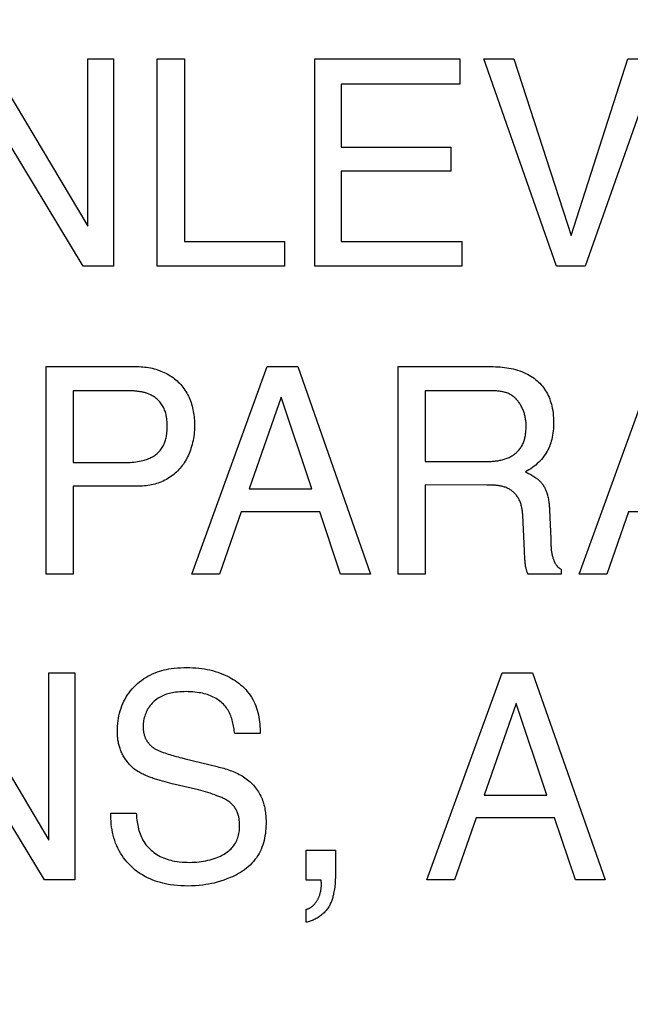
# Model space of a CAD drawing. Units: millimetres. Extents: x 0 to 1189, y 0 to 841.
# Drawn here: x 812 to 813, y 290 to 292 of the extents above; entities that cross this region are included whole.
import ezdxf

# ---------------------------------------------------------------- set-up
doc = ezdxf.new("R2010")
doc.units = ezdxf.units.MM
doc.header["$LTSCALE"] = 65.395
doc.layers.get('0').update_dxf_attribs({"linetype": 'CONTINUOUS'})
doc.layers.add('7_ALL_FEATURES', color=7, linetype='CONTINUOUS')
doc.layers.add('DEF_DRAFT_DIM', color=7, linetype='CONTINUOUS')
doc.styles.add('TEXTSTYLE_2', font='ar_wgl__.ttf')
doc.dimstyles.new('DIMSTYLE_4', dxfattribs={"dimtxt": 8.5, "dimasz": 3, "dimexe": 0.8, "dimexo": 0.2, "dimgap": 2.125, "dimtad": 1, "dimdec": 1, "dimlfac": 5, "dimdsep": 46, "dimtxsty": 'TEXTSTYLE_2', "dimblk": 'OPEN', "dimblk1": 'OPEN', "dimblk2": 'OPEN', "dimcen": 0.09, "dimazin": 2, "dimtp": 0.5, "dimtm": 0.5, "dimtfac": 1, "dimtdec": 1, "dimtofl": 0, "dimtmove": 0, "dimatfit": 3, "dimldrblk": 'OPEN', "dimfxl": 0, "dimtolj": 1, "dimarcsym": 0})

# ---------------------------------------------------------------- blocks, each defined once
blk = doc.blocks.new('*D14')
at = {"layer": 'DEF_DRAFT_DIM', "color": 2, "linetype": 'Continuous'}
for p, q in [((876.5159, 345.7268), (752.6792, 345.7268)), ((753.4792, 345.7268), (753.4792, 305.7268)), ((753.4792, 265.7268), (753.4792, 305.7268)), ((876.5159, 265.7268), (752.6792, 265.7268))]:
    blk.add_line(p, q, dxfattribs=at)
blk = doc.blocks.new('_NONE')
blk = doc.blocks.new('_OPEN')
at = {"color": 0, "linetype": 'ByBlock'}
for p, q in [((0, 0), (-1, 0.11667)), ((-1, -0.11667), (0, 0)), ((-1, 0), (0, 0))]:
    blk.add_line(p, q, dxfattribs=at)

msp = doc.modelspace()

# ---------------------------------------------------------------- linework, layer by layer
at = {"layer": '7_ALL_FEATURES', "color": 40, "linetype": 'Continuous'}
for p, q in [((811.5173, 291.9307), (811.7156, 291.5973)), ((811.7156, 291.5973), (811.7156, 291.9307)), ((811.7156, 291.9307), (811.7672, 291.9307)), ((811.7672, 291.9307), (811.7672, 291.5179)), ((811.8543, 291.5179), (811.8543, 291.9307)), ((811.8543, 291.9307), (811.9081, 291.9307)), ((811.9081, 291.9307), (811.9081, 291.567)), ((812.1677, 291.5179), (812.1677, 291.9307)), ((812.1677, 291.9307), (812.4565, 291.9307)), ((812.4565, 291.9307), (812.4565, 291.8802)), ((812.6495, 291.5179), (812.5047, 291.9307)), ((812.5047, 291.9307), (812.5641, 291.9307)), ((812.5641, 291.9307), (812.6786, 291.579)), ((812.6786, 291.579), (812.7915, 291.9307)), ((812.8517, 291.9307), (812.7066, 291.5179)), ((812.7915, 291.9307), (812.8517, 291.9307)), ((812.2203, 291.8802), (812.2203, 291.755)), ((812.4565, 291.8802), (812.2203, 291.8802)), ((811.7066, 291.5179), (811.5051, 291.8512)), ((812.2203, 291.755), (812.4386, 291.755)), ((812.4386, 291.755), (812.4386, 291.707)), ((812.2203, 291.707), (812.2203, 291.567)), ((812.4386, 291.707), (812.2203, 291.707)), ((811.9081, 291.567), (812.1077, 291.567)), ((812.1077, 291.567), (812.1077, 291.5179)), ((812.2203, 291.567), (812.4606, 291.567)), ((812.4606, 291.567), (812.4606, 291.5179)), ((811.7672, 291.5179), (811.7066, 291.5179)), ((812.1077, 291.5179), (811.8543, 291.5179)), ((812.4606, 291.5179), (812.1677, 291.5179)), ((812.7066, 291.5179), (812.6495, 291.5179)), ((811.6327, 290.904), (811.6327, 291.3176)), ((811.6327, 291.3176), (811.8106, 291.3176)), ((811.923, 290.904), (812.0728, 291.3176)), ((812.0728, 291.3176), (812.1339, 291.3176)), ((812.1339, 291.3176), (812.2785, 290.904)), ((812.3336, 290.904), (812.3336, 291.3176)), ((812.3336, 291.3176), (812.5145, 291.3176)), ((812.6941, 290.904), (812.8442, 291.3176)), ((811.6865, 291.2694), (811.6865, 291.1264)), ((811.7931, 291.2694), (811.6865, 291.2694)), ((812.1012, 291.2563), (812.0373, 291.0737)), ((812.1623, 291.0737), (812.1012, 291.2563)), ((812.3876, 291.2694), (812.3876, 291.1282)), ((811.6865, 291.1264), (811.7931, 291.1264)), ((812.3876, 291.1282), (812.5087, 291.1282)), ((811.6865, 291.0789), (811.6865, 290.904)), ((811.8108, 291.0789), (811.6865, 291.0789)), ((812.3876, 291.0815), (812.3876, 290.904)), ((812.5105, 291.0814), (812.3876, 291.0815)), ((812.0373, 291.0737), (812.1623, 291.0737)), ((812.0213, 291.0279), (811.9783, 290.904)), ((812.1776, 291.0279), (812.0213, 291.0279)), ((812.2193, 290.904), (812.1776, 291.0279)), ((812.5856, 290.9505), (812.582, 291.0216)), ((812.7927, 291.0279), (812.7496, 290.904)), ((812.9489, 291.0279), (812.7927, 291.0279)), ((812.5858, 290.9433), (812.5856, 290.9505)), ((812.5859, 290.9396), (812.5858, 290.9433)), ((811.6865, 290.904), (811.6327, 290.904)), ((811.9783, 290.904), (811.923, 290.904)), ((812.2785, 290.904), (812.2193, 290.904)), ((812.3876, 290.904), (812.3336, 290.904)), ((812.6586, 290.904), (812.5923, 290.904)), ((812.6586, 290.9136), (812.6586, 290.904)), ((812.7496, 290.904), (812.6941, 290.904)), ((811.4402, 290.7072), (811.6385, 290.3736)), ((811.6385, 290.3736), (811.6385, 290.7072)), ((811.6385, 290.7072), (811.6899, 290.7072)), ((811.6899, 290.7072), (811.6899, 290.2942)), ((812.3909, 290.2942), (812.5408, 290.7072)), ((812.5408, 290.7072), (812.6015, 290.7072)), ((812.6015, 290.7072), (812.746, 290.2942)), ((811.6293, 290.2942), (811.428, 290.6277)), ((812.5688, 290.6459), (812.5051, 290.4635)), ((812.63, 290.4635), (812.5688, 290.6459)), ((812.059, 290.586), (812.0084, 290.586)), ((811.9095, 290.5358), (811.9737, 290.5201)), ((811.9362, 290.4735), (811.8838, 290.4859)), ((812.5051, 290.4635), (812.63, 290.4635)), ((811.7617, 290.4276), (811.8124, 290.4276)), ((812.4894, 290.4179), (812.4462, 290.2942)), ((812.6455, 290.4179), (812.4894, 290.4179)), ((812.6869, 290.2942), (812.6455, 290.4179)), ((812.1507, 290.2936), (812.1507, 290.3536)), ((812.1507, 290.3536), (812.2088, 290.3536)), ((812.2088, 290.3536), (812.2088, 290.2981)), ((811.6899, 290.2942), (811.6293, 290.2942)), ((812.1803, 290.2936), (812.1507, 290.2936)), ((812.4462, 290.2942), (812.3909, 290.2942)), ((812.746, 290.2942), (812.6869, 290.2942)), ((812.1507, 290.2098), (812.1507, 290.2357))]:
    msp.add_line(p, q, dxfattribs=at)
for points in [[(811.8106, 291.3176), (811.8144, 291.3175), (811.8181, 291.3174), (811.8218, 291.3172), (811.8256, 291.3169), (811.8293, 291.3165), (811.833, 291.316), (811.8367, 291.3155), (811.8404, 291.3148), (811.844, 291.314), (811.8477, 291.3131), (811.8513, 291.3121), (811.8549, 291.311), (811.8584, 291.3098), (811.8616, 291.3086), (811.8648, 291.3073), (811.8679, 291.3059), (811.871, 291.3044), (811.874, 291.3027), (811.877, 291.3011), (811.8799, 291.2993), (811.8828, 291.2974), (811.8856, 291.2954), (811.8883, 291.2933), (811.891, 291.2912), (811.8936, 291.2889), (811.8961, 291.2866), (811.8985, 291.2841), (811.9008, 291.2816), (811.9031, 291.279), (811.9053, 291.2763), (811.9073, 291.2735), (811.9093, 291.2707), (811.9112, 291.2678), (811.9129, 291.2648), (811.9146, 291.2618), (811.9162, 291.2587), (811.9177, 291.2556), (811.9191, 291.2524), (811.9203, 291.2492), (811.9215, 291.2458), (811.9226, 291.2423), (811.9236, 291.2388), (811.9245, 291.2353), (811.9253, 291.2318), (811.926, 291.2282), (811.9266, 291.2246), (811.9271, 291.221), (811.9275, 291.2174), (811.9278, 291.2138), (811.9281, 291.2101), (811.9283, 291.2065), (811.9284, 291.2029), (811.9284, 291.1993)], [(812.5145, 291.3176), (812.519, 291.3176), (812.5234, 291.3175), (812.5279, 291.3173), (812.5323, 291.3171), (812.5368, 291.3168), (812.5412, 291.3164), (812.5457, 291.3159), (812.5501, 291.3153), (812.5545, 291.3146), (812.5589, 291.3138), (812.5632, 291.3128), (812.5675, 291.3117), (812.5718, 291.3105), (812.576, 291.3091), (812.5802, 291.3075), (812.5843, 291.3058), (812.5883, 291.3039), (812.5917, 291.3022), (812.595, 291.3003), (812.5982, 291.2984), (812.6014, 291.2963), (812.6045, 291.2941), (812.6075, 291.2917), (812.6104, 291.2893), (812.6132, 291.2867), (812.6159, 291.2841), (812.6185, 291.2813), (812.621, 291.2785), (812.6233, 291.2755), (812.6255, 291.2725), (812.6276, 291.2694), (812.6296, 291.2662), (812.6313, 291.263), (812.6329, 291.2597), (812.6344, 291.2563), (812.6357, 291.2529), (812.6369, 291.2495), (812.638, 291.246), (812.639, 291.2425), (812.6399, 291.2389), (812.6408, 291.2343), (812.6416, 291.2297), (812.6423, 291.225), (812.6427, 291.2203), (812.6431, 291.2156), (812.6432, 291.2108), (812.6433, 291.2061), (812.6433, 291.2018), (812.6431, 291.1976), (812.6429, 291.1933), (812.6425, 291.1891), (812.642, 291.1849), (812.6414, 291.1807), (812.6406, 291.1765), (812.6397, 291.1724), (812.6387, 291.1688), (812.6377, 291.1653), (812.6365, 291.1619), (812.6352, 291.1585), (812.6338, 291.1551), (812.6322, 291.1518), (812.6305, 291.1486), (812.6287, 291.1454), (812.6266, 291.142), (812.6243, 291.1388), (812.6219, 291.1356), (812.6193, 291.1325), (812.6166, 291.1296), (812.6138, 291.1267), (812.6109, 291.124), (812.6078, 291.1213), (812.6046, 291.1187), (812.6013, 291.1162), (812.5979, 291.1138), (812.5944, 291.1116), (812.5908, 291.1094), (812.5872, 291.1074)], [(811.8418, 291.2607), (811.8405, 291.2613), (811.8391, 291.262), (811.8377, 291.2626), (811.8363, 291.2631), (811.8348, 291.2637), (811.8334, 291.2642), (811.8319, 291.2646), (811.8305, 291.2651), (811.829, 291.2655), (811.8275, 291.2659), (811.826, 291.2662), (811.8245, 291.2666), (811.823, 291.2669), (811.8215, 291.2672), (811.82, 291.2674), (811.8184, 291.2677), (811.8169, 291.2679), (811.8154, 291.2681), (811.8138, 291.2683), (811.8123, 291.2685), (811.8108, 291.2686), (811.8092, 291.2688), (811.8077, 291.2689), (811.8053, 291.2691), (811.8028, 291.2692), (811.8004, 291.2693), (811.7979, 291.2694), (811.7955, 291.2694), (811.7931, 291.2694)], [(811.7931, 291.1264), (811.7967, 291.1264), (811.8004, 291.1266), (811.804, 291.1268), (811.8077, 291.1271), (811.8113, 291.1275), (811.8149, 291.1281), (811.8186, 291.1287), (811.8222, 291.1295), (811.8257, 291.1304), (811.8281, 291.131), (811.8304, 291.1317), (811.8326, 291.1324), (811.8349, 291.1332), (811.8371, 291.1341), (811.8393, 291.135), (811.8415, 291.136), (811.8436, 291.1371), (811.8457, 291.1383), (811.8477, 291.1395), (811.8497, 291.1409), (811.8516, 291.1423), (811.8534, 291.1438), (811.8552, 291.1453), (811.8568, 291.147), (811.8584, 291.1487), (811.86, 291.1505), (811.8614, 291.1523), (811.8628, 291.1542), (811.8641, 291.1562), (811.8653, 291.1582), (811.8664, 291.1602), (811.8675, 291.1624), (811.8684, 291.1645), (811.8692, 291.1667), (811.87, 291.1689), (811.8707, 291.1711), (811.8713, 291.1733), (811.8718, 291.1756), (811.8723, 291.1779), (811.8727, 291.1802), (811.8731, 291.1833), (811.8735, 291.1864), (811.8738, 291.1895), (811.874, 291.1927), (811.8741, 291.1958), (811.8741, 291.1989), (811.8741, 291.2019), (811.8739, 291.205), (811.8737, 291.208), (811.8735, 291.211), (811.8731, 291.2139), (811.8726, 291.2169), (811.8721, 291.2199), (811.8716, 291.2221), (811.871, 291.2243), (811.8704, 291.2266), (811.8696, 291.2287), (811.8689, 291.2309), (811.868, 291.233), (811.867, 291.2351), (811.866, 291.2372), (811.8648, 291.2393), (811.8635, 291.2414), (811.8621, 291.2434), (811.8606, 291.2453), (811.8591, 291.2472), (811.8574, 291.249), (811.8557, 291.2508), (811.8539, 291.2525), (811.852, 291.2541), (811.8501, 291.2556), (811.8481, 291.257), (811.8461, 291.2583), (811.844, 291.2595), (811.8418, 291.2607)], [(812.5887, 291.2007), (812.5887, 291.2025), (812.5886, 291.2044), (812.5885, 291.2064), (812.5883, 291.2083), (812.5881, 291.2102), (812.5878, 291.2122), (812.5875, 291.2141), (812.5871, 291.2161), (812.5867, 291.218), (812.5863, 291.2199), (812.5857, 291.2219), (812.5852, 291.2238), (812.5846, 291.2257), (812.5839, 291.2276), (812.5832, 291.2295), (812.5825, 291.2314), (812.5817, 291.2332), (812.5808, 291.2351), (812.58, 291.2369), (812.579, 291.2386), (812.5781, 291.2404), (812.577, 291.2421), (812.576, 291.2437), (812.5749, 291.2454), (812.5738, 291.247), (812.5726, 291.2485), (812.5713, 291.25), (812.5701, 291.2515), (812.5688, 291.2529), (812.5674, 291.2542), (812.566, 291.2555), (812.5646, 291.2568), (812.5631, 291.2579), (812.5616, 291.259), (812.5601, 291.2601), (812.5585, 291.2611), (812.5569, 291.262), (812.5553, 291.2628), (812.5537, 291.2635), (812.552, 291.2642), (812.5503, 291.2649), (812.5486, 291.2655), (812.5469, 291.266), (812.5451, 291.2665), (812.5433, 291.2669), (812.5415, 291.2673), (812.5397, 291.2677), (812.5379, 291.268), (812.536, 291.2683), (812.5342, 291.2685), (812.5323, 291.2687), (812.5305, 291.2689), (812.5286, 291.269), (812.5267, 291.2691), (812.5249, 291.2692), (812.523, 291.2693), (812.5212, 291.2694), (812.5193, 291.2694), (812.5175, 291.2694), (812.3876, 291.2694)], [(811.9284, 291.1993), (811.9283, 291.1951), (811.9282, 291.1909), (811.9279, 291.1867), (811.9275, 291.1826), (811.9269, 291.1784), (811.9263, 291.1743), (811.9255, 291.1701), (811.9246, 291.166), (811.9236, 291.1619), (811.9225, 291.1579), (811.9212, 291.1539), (811.9201, 291.1506), (811.9189, 291.1474), (811.9176, 291.1441), (811.9162, 291.141), (811.9147, 291.1378), (811.9132, 291.1347), (811.9115, 291.1317), (811.9098, 291.1287), (811.908, 291.1258), (811.9061, 291.1229), (811.904, 291.1201), (811.9019, 291.1174), (811.8997, 291.1147), (811.8974, 291.1121), (811.8949, 291.1095), (811.8924, 291.1071), (811.8898, 291.1047), (811.8871, 291.1024), (811.8843, 291.1002), (811.8814, 291.0982), (811.8785, 291.0962), (811.8755, 291.0943), (811.8724, 291.0925), (811.8693, 291.0909), (811.8661, 291.0893), (811.8629, 291.0879), (811.8596, 291.0866), (811.8563, 291.0854), (811.8529, 291.0844), (811.8495, 291.0834), (811.846, 291.0826), (811.8426, 291.0818), (811.8391, 291.0811), (811.8356, 291.0806), (811.832, 291.0801), (811.8285, 291.0797), (811.8249, 291.0794), (811.8214, 291.0792), (811.8178, 291.079), (811.8143, 291.0789), (811.8108, 291.0789)], [(812.5087, 291.1282), (812.5108, 291.1282), (812.5129, 291.1283), (812.515, 291.1283), (812.5172, 291.1284), (812.5193, 291.1285), (812.5215, 291.1287), (812.5236, 291.1289), (812.5258, 291.1291), (812.5279, 291.1293), (812.5301, 291.1296), (812.5322, 291.1299), (812.5343, 291.1303), (812.5365, 291.1307), (812.5386, 291.1311), (812.5407, 291.1316), (812.5428, 291.1321), (812.5448, 291.1327), (812.5469, 291.1334), (812.5489, 291.134), (812.5509, 291.1348), (812.5528, 291.1356), (812.5548, 291.1364), (812.5567, 291.1373), (812.5585, 291.1383), (812.5603, 291.1393), (812.5621, 291.1404), (812.5638, 291.1416), (812.5655, 291.1428), (812.5672, 291.1441), (812.5688, 291.1454), (812.5703, 291.1469), (812.5718, 291.1484), (812.5732, 291.1499), (812.5746, 291.1515), (812.5759, 291.1532), (812.5772, 291.1549), (812.5784, 291.1567), (812.5795, 291.1585), (812.5806, 291.1603), (812.5816, 291.1622), (812.5825, 291.1641), (812.5833, 291.166), (812.5841, 291.168), (812.5847, 291.1699), (812.5854, 291.1719), (812.5859, 291.1739), (812.5864, 291.1759), (812.5869, 291.1779), (812.5872, 291.18), (812.5876, 291.182), (812.5878, 291.1841), (812.5881, 291.1861), (812.5883, 291.1882), (812.5884, 291.1903), (812.5886, 291.1924), (812.5886, 291.1944), (812.5887, 291.1965), (812.5887, 291.1986), (812.5887, 291.2007)], [(812.5872, 291.1074), (812.5894, 291.1065), (812.5915, 291.1055), (812.5936, 291.1045), (812.5957, 291.1034), (812.5978, 291.1023), (812.5998, 291.1011), (812.6018, 291.0999), (812.6038, 291.0987), (812.6058, 291.0973), (812.6077, 291.096), (812.6091, 291.0949), (812.6104, 291.0939), (812.6118, 291.0928), (812.6131, 291.0916), (812.6144, 291.0905), (812.6157, 291.0893), (812.6169, 291.0881), (812.6181, 291.0868), (812.6192, 291.0855), (812.6203, 291.0842), (812.6214, 291.0828), (812.6224, 291.0815), (812.6234, 291.08), (812.6243, 291.0785), (812.6252, 291.077), (812.626, 291.0754), (812.6268, 291.0738), (812.6275, 291.0722), (812.6282, 291.0706), (812.6289, 291.0689), (812.6295, 291.0672), (812.63, 291.0655), (812.6306, 291.0638), (812.6311, 291.0621), (812.6315, 291.0604), (812.6321, 291.058), (812.6326, 291.0557), (812.6331, 291.0533), (812.6335, 291.0509), (812.6339, 291.0485), (812.6342, 291.0461), (812.6345, 291.0437), (812.6347, 291.0413), (812.6349, 291.0389), (812.6351, 291.0365), (812.6352, 291.0341), (812.6353, 291.0316), (812.6376, 290.974)], [(812.582, 291.0216), (812.5819, 291.0235), (812.5817, 291.0255), (812.5816, 291.0274), (812.5813, 291.0293), (812.5811, 291.0313), (812.5808, 291.0332), (812.5804, 291.0351), (812.58, 291.037), (812.5796, 291.0389), (812.5791, 291.0408), (812.5786, 291.0427), (812.578, 291.0445), (812.5774, 291.0464), (812.5766, 291.0482), (812.5759, 291.05), (812.575, 291.0517), (812.5741, 291.0534), (812.5733, 291.055), (812.5723, 291.0566), (812.5713, 291.0581), (812.5702, 291.0596), (812.5691, 291.061), (812.568, 291.0624), (812.5667, 291.0638), (812.5655, 291.0651), (812.5642, 291.0664), (812.5628, 291.0676), (812.5615, 291.0688), (812.56, 291.0699), (812.5586, 291.071), (812.5571, 291.072), (812.5556, 291.0729), (812.554, 291.0738), (812.5524, 291.0747), (812.5507, 291.0754), (812.5491, 291.0762), (812.5474, 291.0768), (812.5456, 291.0774), (812.5439, 291.078), (812.5421, 291.0785), (812.5403, 291.0789), (812.5385, 291.0793), (812.5367, 291.0797), (812.5349, 291.08), (812.533, 291.0803), (812.5312, 291.0805), (812.5293, 291.0807), (812.5274, 291.0809), (812.5255, 291.081), (812.5237, 291.0811), (812.5218, 291.0812), (812.5199, 291.0813), (812.518, 291.0814), (812.5161, 291.0814), (812.5143, 291.0814), (812.5105, 291.0814)], [(812.6376, 290.974), (812.6378, 290.9687), (812.6379, 290.9652)], [(812.6379, 290.9652), (812.638, 290.9634), (812.6381, 290.9617), (812.6382, 290.9599), (812.6383, 290.9582), (812.6384, 290.9564), (812.6385, 290.9547), (812.6387, 290.9529), (812.6389, 290.9512), (812.6392, 290.9494), (812.6394, 290.9477), (812.6397, 290.9459), (812.6401, 290.9441), (812.6404, 290.9423), (812.6409, 290.9406), (812.6413, 290.9388), (812.6416, 290.9378), (812.6419, 290.9367), (812.6422, 290.9357), (812.6425, 290.9347), (812.6429, 290.9337), (812.6432, 290.9327), (812.6436, 290.9318), (812.644, 290.9308), (812.6444, 290.9298), (812.6448, 290.9288), (812.6453, 290.9279), (812.6457, 290.927), (812.6462, 290.926), (812.6467, 290.9251), (812.6472, 290.9242), (812.6478, 290.9234), (812.6483, 290.9225), (812.6489, 290.9217), (812.6495, 290.9209), (812.6502, 290.9201), (812.6508, 290.9194), (812.6515, 290.9186), (812.6522, 290.9179), (812.6529, 290.9173), (812.6536, 290.9166), (812.6544, 290.916), (812.6552, 290.9155), (812.656, 290.915), (812.6569, 290.9145), (812.6577, 290.914), (812.6586, 290.9136)], [(812.5923, 290.904), (812.5918, 290.9053), (812.5913, 290.9065), (812.5908, 290.9077), (812.5904, 290.909), (812.59, 290.9102), (812.5896, 290.9115), (812.5893, 290.9128), (812.589, 290.9141), (812.5887, 290.9154), (812.5884, 290.9167), (812.5881, 290.9179), (812.5878, 290.9197), (812.5875, 290.9215), (812.5872, 290.9233), (812.587, 290.9251), (812.5868, 290.9269), (812.5866, 290.9287), (812.5865, 290.9305), (812.5863, 290.9324), (812.5862, 290.9342), (812.5861, 290.936), (812.586, 290.9378), (812.5859, 290.9396)], [(811.7748, 290.5907), (811.7749, 290.5958), (811.7751, 290.601), (811.7756, 290.6061), (811.7762, 290.6113), (811.777, 290.6164), (811.7779, 290.6215), (811.7791, 290.6266), (811.7805, 290.6316), (811.782, 290.6365), (811.7838, 290.6414), (811.7857, 290.6459), (811.7878, 290.6503), (811.7901, 290.6547), (811.7925, 290.659), (811.7951, 290.6631), (811.7979, 290.6672), (811.8009, 290.6711), (811.804, 290.6749), (811.8073, 290.6785), (811.8108, 290.682), (811.8146, 290.6855), (811.8185, 290.6888), (811.8226, 290.692), (811.8268, 290.6949), (811.8312, 290.6977), (811.8357, 290.7003), (811.8402, 290.7027), (811.8449, 290.7049), (811.8497, 290.7069), (811.8545, 290.7087), (811.859, 290.7102), (811.8635, 290.7115), (811.868, 290.7127), (811.8726, 290.7138), (811.8773, 290.7147), (811.8819, 290.7154), (811.8881, 290.7163), (811.8944, 290.7169), (811.9006, 290.7173), (811.9069, 290.7176), (811.9132, 290.7176), (811.919, 290.7176), (811.9249, 290.7173), (811.9308, 290.717), (811.9367, 290.7164), (811.9425, 290.7157), (811.948, 290.7149), (811.9534, 290.7139), (811.9588, 290.7127), (811.9642, 290.7114), (811.9695, 290.7098), (811.9746, 290.7082), (811.9796, 290.7064), (811.9845, 290.7045), (811.9894, 290.7024), (811.9942, 290.7001), (811.9981, 290.6981), (812.0019, 290.696), (812.0056, 290.6938), (812.0093, 290.6915), (812.0129, 290.689), (812.0164, 290.6864), (812.0201, 290.6834), (812.0237, 290.6803), (812.0271, 290.677), (812.0303, 290.6735), (812.0335, 290.6699), (812.0364, 290.6661), (812.0392, 290.6623), (812.0418, 290.6583), (812.0442, 290.6542), (812.0464, 290.65), (812.0484, 290.6457), (812.0502, 290.6413), (812.0518, 290.6369), (812.0532, 290.6325), (812.0545, 290.6279), (812.0555, 290.6234), (812.0564, 290.6187), (812.0572, 290.6141), (812.0578, 290.6094), (812.0582, 290.6047), (812.0586, 290.6), (812.0588, 290.5953), (812.059, 290.5907), (812.059, 290.586)], [(812.0084, 290.586), (812.008, 290.589), (812.0076, 290.592), (812.0072, 290.595), (812.0067, 290.598), (812.0062, 290.601), (812.0056, 290.604), (812.0049, 290.607), (812.0042, 290.6099), (812.0034, 290.6129), (812.0025, 290.6158), (812.0015, 290.6187), (812.0004, 290.6215), (811.9992, 290.6243), (811.998, 290.627), (811.9966, 290.6297), (811.9951, 290.6323), (811.9936, 290.6348), (811.9918, 290.6372), (811.99, 290.6397), (811.988, 290.642), (811.9859, 290.6443), (811.9836, 290.6464), (811.9813, 290.6485), (811.9789, 290.6505), (811.9764, 290.6523), (811.9738, 290.6541), (811.9712, 290.6558), (811.9685, 290.6573), (811.9657, 290.6588), (811.9629, 290.6601), (811.96, 290.6613), (811.957, 290.6625), (811.9539, 290.6636), (811.9507, 290.6646), (811.9475, 290.6654), (811.9443, 290.6662), (811.9411, 290.6669), (811.9379, 290.6674), (811.9335, 290.6681), (811.9292, 290.6686), (811.9248, 290.669), (811.9203, 290.6693), (811.9159, 290.6694), (811.9115, 290.6695), (811.9073, 290.6694), (811.903, 290.6693), (811.8988, 290.669), (811.8946, 290.6687), (811.8904, 290.6682), (811.8873, 290.6678), (811.8843, 290.6673), (811.8813, 290.6667), (811.8783, 290.666), (811.8753, 290.6652), (811.8724, 290.6643), (811.8695, 290.6633), (811.8666, 290.6621), (811.8638, 290.6608), (811.861, 290.6594), (811.8583, 290.6579), (811.8557, 290.6563), (811.8531, 290.6545), (811.8507, 290.6527), (811.8483, 290.6507), (811.8461, 290.6486), (811.8439, 290.6464), (811.8419, 290.6442), (811.84, 290.6418), (811.8382, 290.6394), (811.8366, 290.6369), (811.835, 290.6343), (811.8336, 290.6316), (811.8323, 290.6289), (811.8311, 290.6261), (811.83, 290.6233), (811.8291, 290.6205), (811.8283, 290.6177), (811.8277, 290.6148), (811.8271, 290.612), (811.8267, 290.6091), (811.8264, 290.6061), (811.8262, 290.6032), (811.8261, 290.6003), (811.8261, 290.5978), (811.8262, 290.5953), (811.8264, 290.5928)], [(811.8113, 290.5132), (811.8096, 290.5145), (811.8078, 290.5159), (811.8061, 290.5173), (811.8045, 290.5187), (811.8029, 290.5202), (811.8013, 290.5218), (811.7997, 290.5234), (811.7982, 290.525), (811.7968, 290.5267), (811.7953, 290.5284), (811.794, 290.5302), (811.7926, 290.532), (811.7913, 290.5338), (811.7901, 290.5357), (811.7889, 290.5376), (811.7877, 290.5395), (811.7866, 290.5415), (811.7855, 290.5435), (811.7845, 290.5455), (811.7835, 290.5475), (811.7826, 290.5496), (811.7817, 290.5517), (811.7809, 290.5538), (811.7801, 290.5559), (811.7794, 290.558), (811.7788, 290.5601), (811.7782, 290.5622), (811.7776, 290.5644), (811.7771, 290.5665), (811.7767, 290.5687), (811.7763, 290.5709), (811.7759, 290.5731), (811.7756, 290.5753), (811.7754, 290.5775), (811.7752, 290.5797), (811.7751, 290.5819), (811.7749, 290.5841), (811.7749, 290.5863), (811.7748, 290.5885), (811.7748, 290.5907)], [(811.8264, 290.5928), (811.8266, 290.5917), (811.8267, 290.5905), (811.8269, 290.5894), (811.8271, 290.5882), (811.8273, 290.5871), (811.8275, 290.5859), (811.8278, 290.5848), (811.8281, 290.5837), (811.8284, 290.5826), (811.8288, 290.5814), (811.8292, 290.5803), (811.8296, 290.5792), (811.83, 290.5781), (811.8304, 290.5771), (811.8309, 290.576), (811.8314, 290.575), (811.832, 290.5739), (811.8325, 290.5729), (811.8331, 290.5719), (811.8337, 290.5709), (811.8344, 290.57), (811.8351, 290.569), (811.8357, 290.5681), (811.8365, 290.5672), (811.8372, 290.5663), (811.838, 290.5654), (811.8387, 290.5645), (811.8395, 290.5637), (811.8404, 290.5629), (811.8412, 290.5621), (811.8421, 290.5613), (811.8429, 290.5605), (811.8438, 290.5598), (811.8448, 290.5591), (811.8457, 290.5584), (811.8466, 290.5577), (811.8476, 290.557), (811.8485, 290.5564), (811.8495, 290.5558)], [(811.8495, 290.5558), (811.8509, 290.555), (811.8523, 290.5543), (811.8538, 290.5536), (811.8552, 290.5529), (811.8567, 290.5523), (811.8582, 290.5516), (811.8597, 290.551), (811.8629, 290.5497), (811.8662, 290.5485), (811.8695, 290.5474), (811.8727, 290.5462), (811.876, 290.5451), (811.8793, 290.5441), (811.8827, 290.5431), (811.886, 290.5421), (811.8893, 290.5411), (811.8927, 290.5402), (811.896, 290.5393), (811.8994, 290.5384), (811.9028, 290.5375), (811.9095, 290.5358)], [(811.8838, 290.4859), (811.8791, 290.4871), (811.8743, 290.4883), (811.8696, 290.4896), (811.8649, 290.4909), (811.8602, 290.4923), (811.8578, 290.493), (811.8555, 290.4937), (811.8532, 290.4944), (811.8509, 290.4952), (811.8485, 290.4959), (811.8462, 290.4967), (811.8439, 290.4975), (811.8416, 290.4983), (811.8394, 290.4991), (811.8371, 290.5), (811.8348, 290.5009), (811.8326, 290.5018), (811.8304, 290.5028), (811.8282, 290.5038), (811.826, 290.5048), (811.8238, 290.5059), (811.8217, 290.507), (811.8195, 290.5082), (811.8174, 290.5094), (811.8154, 290.5106), (811.8133, 290.5119), (811.8113, 290.5132)], [(811.9737, 290.5201), (811.9769, 290.5193), (811.9801, 290.5185), (811.9833, 290.5176), (811.9865, 290.5167), (811.9897, 290.5158), (811.9928, 290.5147), (811.996, 290.5137), (811.9991, 290.5126), (812.0023, 290.5114), (812.0054, 290.5102), (812.0084, 290.5089), (812.0115, 290.5075), (812.0144, 290.5061), (812.0174, 290.5046), (812.0203, 290.503), (812.0232, 290.5014), (812.026, 290.4996), (812.0287, 290.4978), (812.0314, 290.4959), (812.034, 290.4939), (812.0365, 290.4918), (812.0389, 290.4897), (812.0413, 290.4875), (812.0436, 290.4852), (812.0458, 290.4828), (812.0479, 290.4803), (812.0499, 290.4778), (812.0519, 290.4752), (812.0537, 290.4726), (812.0555, 290.4699), (812.0572, 290.4671), (812.0587, 290.4643), (812.0602, 290.4614), (812.0616, 290.4585), (812.0628, 290.4556), (812.0639, 290.4527), (812.0649, 290.4498), (812.0659, 290.4468), (812.0667, 290.4438), (812.0675, 290.4408), (812.0681, 290.4377), (812.0687, 290.4347), (812.0692, 290.4316), (812.0697, 290.4285), (812.07, 290.4254), (812.0703, 290.4223), (812.0705, 290.4192), (812.0707, 290.4161), (812.0708, 290.413), (812.0708, 290.4099)], [(812.0182, 290.4008), (812.0182, 290.4027), (812.0181, 290.4047), (812.018, 290.4067), (812.0179, 290.4087), (812.0178, 290.4106), (812.0176, 290.4126), (812.0173, 290.4146), (812.017, 290.4165), (812.0167, 290.4185), (812.0163, 290.4204), (812.0158, 290.4223), (812.0153, 290.4242), (812.0147, 290.4261), (812.0141, 290.4279), (812.0133, 290.4298), (812.0125, 290.4315), (812.0117, 290.4332), (812.0108, 290.4348), (812.0098, 290.4364), (812.0088, 290.438), (812.0077, 290.4396), (812.0065, 290.4411), (812.0053, 290.4425), (812.0041, 290.4439), (812.0028, 290.4453), (812.0014, 290.4466), (812, 290.4479), (811.9986, 290.4491), (811.997, 290.4503), (811.9953, 290.4515), (811.9936, 290.4526), (811.9919, 290.4537), (811.9901, 290.4547), (811.9883, 290.4557), (811.9864, 290.4566), (811.9846, 290.4575), (811.9827, 290.4583), (811.9808, 290.4591), (811.9788, 290.4599), (811.9769, 290.4606), (811.975, 290.4614), (811.973, 290.4621), (811.9685, 290.4638), (811.9639, 290.4653), (811.9593, 290.4669), (811.9547, 290.4683), (811.9501, 290.4697), (811.9455, 290.4711), (811.9408, 290.4723), (811.9362, 290.4735)], [(812.0708, 290.4099), (812.0708, 290.4052), (812.0706, 290.4006), (812.0703, 290.3959), (812.0699, 290.3913), (812.0694, 290.3866), (812.0687, 290.382), (812.0678, 290.3774), (812.0668, 290.3729), (812.0657, 290.3683), (812.0643, 290.3639), (812.0627, 290.3595), (812.061, 290.3552), (812.059, 290.351), (812.0568, 290.3468), (812.0543, 290.3426), (812.0516, 290.3386), (812.0487, 290.3347), (812.0456, 290.331), (812.0424, 290.3274), (812.0389, 290.3239), (812.0354, 290.3206), (812.0317, 290.3175), (812.0278, 290.3145), (812.0239, 290.3117), (812.02, 290.3092), (812.016, 290.3069), (812.012, 290.3047), (812.0079, 290.3026), (812.0037, 290.3007), (811.9995, 290.2988), (811.993, 290.2962), (811.9865, 290.2937), (811.9799, 290.2915), (811.9732, 290.2895), (811.9676, 290.2881), (811.962, 290.2868), (811.9564, 290.2857), (811.9507, 290.2848), (811.945, 290.284), (811.9375, 290.2832), (811.93, 290.2826), (811.9225, 290.2822), (811.915, 290.2821), (811.9081, 290.2822), (811.9012, 290.2825), (811.8944, 290.283), (811.8875, 290.2837), (811.8807, 290.2846), (811.8756, 290.2854), (811.8705, 290.2864), (811.8654, 290.2876), (811.8604, 290.2889), (811.8554, 290.2904), (811.8504, 290.292), (811.8451, 290.294), (811.8398, 290.2962), (811.8346, 290.2987), (811.8296, 290.3013), (811.8246, 290.3042), (811.8198, 290.3073), (811.8151, 290.3105), (811.8105, 290.314), (811.8061, 290.3177), (811.8019, 290.3215), (811.7979, 290.3255), (811.7942, 290.3296), (811.7906, 290.3339), (811.7872, 290.3383), (811.784, 290.3429), (811.7811, 290.3476), (811.7783, 290.3525), (811.7757, 290.3574), (811.7734, 290.3625), (811.7713, 290.3676), (811.7694, 290.3728), (811.7678, 290.3781), (811.7663, 290.3835), (811.7651, 290.3889), (811.7641, 290.3944), (811.7633, 290.3999), (811.7626, 290.4055), (811.7622, 290.411), (811.7619, 290.4166), (811.7617, 290.4221), (811.7617, 290.4276)], [(811.8124, 290.4276), (811.8126, 290.4242), (811.8128, 290.4207), (811.8131, 290.4171), (811.8135, 290.4136), (811.814, 290.4101), (811.8146, 290.4066), (811.8152, 290.4031), (811.8159, 290.3997), (811.8168, 290.3962), (811.8177, 290.3928), (811.8187, 290.3895), (811.8199, 290.3861), (811.8212, 290.3829), (811.8225, 290.3797), (811.8241, 290.3765), (811.8257, 290.3734), (811.8275, 290.3705), (811.8295, 290.3674), (811.8317, 290.3645), (811.834, 290.3616), (811.8365, 290.3589), (811.8391, 290.3563), (811.8418, 290.3537), (811.8446, 290.3513), (811.8475, 290.3491), (811.8505, 290.3469), (811.8536, 290.3449), (811.8567, 290.343), (811.86, 290.3412), (811.8633, 290.3396), (811.8667, 290.3381), (811.8703, 290.3367), (811.8739, 290.3355), (811.8775, 290.3344), (811.8811, 290.3334), (811.8848, 290.3326), (811.8885, 290.3319), (811.8935, 290.331), (811.8985, 290.3303), (811.9036, 290.3298), (811.9086, 290.3295), (811.9137, 290.3293), (811.9187, 290.3292), (811.9234, 290.3293), (811.9281, 290.3295), (811.9327, 290.3298), (811.9373, 290.3303), (811.9419, 290.3308), (811.9465, 290.3315), (811.9508, 290.3323), (811.9551, 290.3333), (811.9593, 290.3343), (811.9635, 290.3355), (811.9677, 290.3368), (811.9718, 290.3383), (811.9745, 290.3394), (811.9771, 290.3405), (811.9798, 290.3418), (811.9824, 290.343), (811.9849, 290.3444), (811.9874, 290.3458), (811.9899, 290.3474), (811.9923, 290.349), (811.9946, 290.3507), (811.9969, 290.3524), (811.999, 290.3543), (812.0011, 290.3563), (812.003, 290.3583), (812.0049, 290.3605), (812.0066, 290.3627), (812.0082, 290.3651), (812.0097, 290.3675), (812.0111, 290.3701), (812.0123, 290.3727), (812.0134, 290.3753), (812.0144, 290.378), (812.0153, 290.3808), (812.0161, 290.3836), (812.0167, 290.3865), (812.0172, 290.3893), (812.0177, 290.3922), (812.0179, 290.3951), (812.0181, 290.3979), (812.0182, 290.4008)], [(812.2088, 290.2981), (812.2087, 290.295), (812.2086, 290.2919), (812.2084, 290.2888), (812.2082, 290.2857), (812.2079, 290.2826), (812.2075, 290.2795), (812.2071, 290.2764), (812.2066, 290.2733), (812.206, 290.2703), (812.2054, 290.2672), (812.205, 290.2652), (812.2045, 290.2632), (812.204, 290.2612), (812.2035, 290.2592), (812.2029, 290.2573), (812.2023, 290.2553), (812.2017, 290.2534), (812.201, 290.2515), (812.2002, 290.2496), (812.1994, 290.2477), (812.1986, 290.2458), (812.1977, 290.244), (812.1967, 290.2422), (812.1957, 290.2404), (812.1945, 290.2386), (812.1933, 290.2369), (812.192, 290.2352), (812.1907, 290.2335), (812.1893, 290.2319), (812.1879, 290.2303), (812.1864, 290.2287), (812.1848, 290.2272), (812.1832, 290.2258), (812.1815, 290.2244), (812.1798, 290.223), (812.1781, 290.2217), (812.1763, 290.2205), (812.1745, 290.2193), (812.1726, 290.2181), (812.1707, 290.2171), (812.1688, 290.216), (812.1668, 290.2151), (812.1649, 290.2142), (812.1629, 290.2134), (812.1609, 290.2126), (812.1589, 290.2119), (812.1568, 290.2113), (812.1548, 290.2107), (812.1527, 290.2102), (812.1507, 290.2098)], [(812.1507, 290.2357), (812.1517, 290.2359), (812.1528, 290.2362), (812.1538, 290.2365), (812.1548, 290.2369), (812.1558, 290.2373), (812.1567, 290.2377), (812.1577, 290.2382), (812.1586, 290.2388), (812.1596, 290.2393), (812.1605, 290.2399), (812.1614, 290.2406), (812.1623, 290.2412), (812.1631, 290.2419), (812.1639, 290.2427), (812.1648, 290.2434), (812.1656, 290.2442), (812.1664, 290.245), (812.1671, 290.2459), (812.1679, 290.2467), (812.1686, 290.2476), (812.1693, 290.2485), (812.17, 290.2494), (812.1707, 290.2504), (812.1713, 290.2513), (812.172, 290.2523), (812.1726, 290.2533), (812.1731, 290.2543), (812.1737, 290.2553), (812.1743, 290.2564), (812.1748, 290.2574), (812.1753, 290.2584), (812.1758, 290.2595), (812.1762, 290.2605), (812.1766, 290.2616), (812.1771, 290.2626), (812.1776, 290.2641), (812.1781, 290.2656), (812.1785, 290.2671), (812.1789, 290.2686), (812.1793, 290.2701), (812.1796, 290.2716), (812.1799, 290.2731), (812.1802, 290.2746), (812.1804, 290.2761), (812.1806, 290.2776), (812.1807, 290.2791), (812.1808, 290.2806), (812.1809, 290.2821), (812.181, 290.2836), (812.181, 290.2851), (812.181, 290.2867), (812.181, 290.2878), (812.1809, 290.2889), (812.1808, 290.29), (812.1808, 290.2909), (812.1806, 290.2918), (812.1805, 290.2927), (812.1803, 290.2936)]]:
    msp.add_lwpolyline(points, dxfattribs=at)

# ---------------------------------------------------------------- dimensions: what is measured, and where the dimension line sits
at = {"layer": 'DEF_DRAFT_DIM', "color": 2, "linetype": 'Continuous'}
dim = msp.add_linear_dim(base=(753.4792, 265.7268), p1=(876.7159, 345.7268), p2=(876.7159, 265.7268), angle=270, text='<> (VESA)', dimstyle='DIMSTYLE_4', override={"dimblk1": 'NONE', "dimblk2": 'NONE', "dimsah": 1}, dxfattribs=at)
dim.commit()
dim.dimension.update_dxf_attribs({"geometry": '*D14', "text_midpoint": (753.4792, 274.4285), "dimtype": 160})

doc.saveas('drawing.dxf')
